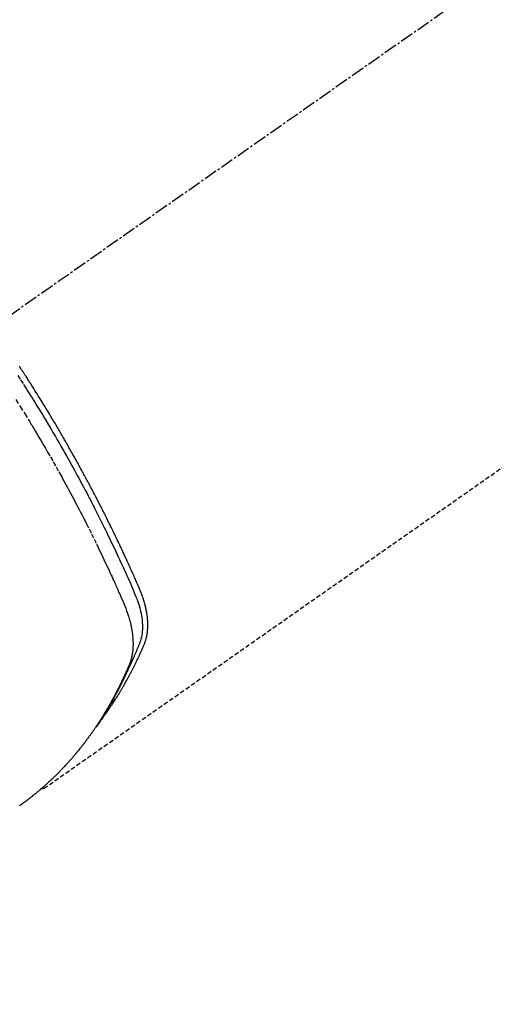
# Model space of a CAD drawing. Units: inches. Extents: x 0 to 26473, y -25 to 8845.
# Drawn here: x 16660 to 16686, y 7116 to 7172 of the extents above; entities that cross this region are included whole.
import ezdxf

# ---------------------------------------------------------------- set-up
doc = ezdxf.new("R2010")
doc.units = ezdxf.units.IN
doc.header["$MEASUREMENT"] = 0
doc.linetypes.add('CENTER2', pattern=[1.125, 0.75, -0.125, 0.125, -0.125])
doc.linetypes.add('HIDDEN', pattern=[0.375, 0.25, -0.125])
doc.layers.add('150-機器', color=8, linetype='Continuous')
doc.layers.add('160-文字', color=254, linetype='Continuous')
doc.styles.add('KH001', font='txt')
doc.dimstyles.new('KH1xx030', dxfattribs={"dimscale": 30, "dimtxt": 2, "dimasz": 0.6, "dimexe": 0.3, "dimexo": 1.2, "dimgap": 0.5, "dimtad": 3, "dimdec": 1, "dimdsep": 46, "dimlunit": 6, "dimtxsty": 'KH001', "dimblk": 'DOT', "dimcen": 1, "dimdle": 1, "dimclrd": 256, "dimclre": 256, "dimclrt": 256, "dimadec": 0, "dimazin": 0, "dimtfac": 1, "dimtdec": 1, "dimtix": 1, "dimtmove": 2, "dimatfit": 3, "dimldrblk": 'CLOSEDBLANK', "dimfxl": 1, "dimtolj": 1, "dimtzin": 0, "dimlwd": -1, "dimlwe": -1, "dimarcsym": 0})

# ---------------------------------------------------------------- blocks, each defined once
blk = doc.blocks.new('F402_H')
at = {"layer": '150-機器', "color": 13, "linetype": 'CENTER2'}
blk.add_line((0, 0), (-244.018, -170.863), dxfattribs=at)
at = {"layer": '150-機器', "color": 13, "linetype": 'HIDDEN'}
blk.add_line((-140.96, -126.704), (-201.303, -168.957), dxfattribs=at)
for points in [[(-198.111, -165.067), (-198.069, -165.013), (-198.028, -164.96), (-197.987, -164.906), (-197.947, -164.852), (-197.913, -164.806), (-197.88, -164.76), (-197.847, -164.714), (-197.815, -164.667), (-197.801, -164.648), (-197.788, -164.628), (-197.774, -164.609), (-197.761, -164.59), (-197.739, -164.558), (-197.717, -164.527), (-197.695, -164.496), (-197.674, -164.465), (-197.655, -164.438), (-197.636, -164.41), (-197.617, -164.383), (-197.599, -164.355), (-197.577, -164.323), (-197.556, -164.291), (-197.535, -164.259), (-197.514, -164.227), (-197.477, -164.172), (-197.44, -164.116), (-197.403, -164.06), (-197.367, -164.004), (-197.351, -163.98), (-197.336, -163.956), (-197.321, -163.932), (-197.305, -163.908), (-197.29, -163.883), (-197.275, -163.859), (-197.259, -163.834), (-197.244, -163.81), (-197.229, -163.785), (-197.213, -163.76), (-197.198, -163.735), (-197.183, -163.711), (-197.172, -163.695), (-197.162, -163.678), (-197.152, -163.662), (-197.142, -163.646), (-197.122, -163.613), (-197.102, -163.58), (-197.082, -163.547), (-197.063, -163.514), (-197.048, -163.489), (-197.032, -163.464), (-197.017, -163.439), (-197.002, -163.414), (-196.982, -163.381), (-196.963, -163.347), (-196.944, -163.314), (-196.924, -163.28), (-196.91, -163.255), (-196.895, -163.23), (-196.88, -163.205), (-196.866, -163.18), (-196.851, -163.154), (-196.837, -163.129), (-196.822, -163.103), (-196.808, -163.078), (-196.798, -163.061), (-196.788, -163.044), (-196.779, -163.027), (-196.769, -163.01), (-196.76, -162.993), (-196.75, -162.976), (-196.741, -162.959), (-196.731, -162.942), (-196.708, -162.899), (-196.684, -162.856), (-196.66, -162.814), (-196.637, -162.771), (-196.618, -162.737), (-196.599, -162.702), (-196.581, -162.668), (-196.562, -162.634), (-196.544, -162.599), (-196.525, -162.564), (-196.507, -162.529), (-196.488, -162.494), (-196.477, -162.472), (-196.466, -162.45), (-196.454, -162.428), (-196.443, -162.406), (-196.423, -162.367), (-196.403, -162.328), (-196.383, -162.288), (-196.363, -162.249), (-196.345, -162.214), (-196.327, -162.179), (-196.309, -162.143), (-196.291, -162.108), (-196.278, -162.081), (-196.265, -162.055), (-196.252, -162.028), (-196.239, -162.002), (-196.226, -161.975), (-196.213, -161.948), (-196.199, -161.921), (-196.186, -161.894), (-196.178, -161.876), (-196.169, -161.859), (-196.161, -161.841), (-196.152, -161.823), (-196.118, -161.751), (-196.084, -161.679), (-196.05, -161.606), (-196.016, -161.534), (-196.004, -161.507), (-195.992, -161.48), (-195.979, -161.452), (-195.967, -161.425), (-195.954, -161.398), (-195.942, -161.371), (-195.929, -161.343), (-195.917, -161.316), (-195.909, -161.297), (-195.901, -161.279), (-195.893, -161.261), (-195.885, -161.242), (-195.864, -161.196), (-195.844, -161.15), (-195.824, -161.104), (-195.804, -161.058), (-195.784, -161.012), (-195.764, -160.965), (-195.744, -160.919), (-195.725, -160.872), (-195.709, -160.834), (-195.693, -160.796), (-195.678, -160.757), (-195.664, -160.719), (-195.651, -160.68), (-195.638, -160.642), (-195.627, -160.603), (-195.616, -160.563), (-195.606, -160.526), (-195.597, -160.488), (-195.588, -160.45), (-195.58, -160.411), (-195.572, -160.372), (-195.564, -160.332), (-195.558, -160.292), (-195.552, -160.252), (-195.548, -160.223), (-195.544, -160.195), (-195.541, -160.166), (-195.538, -160.137), (-195.533, -160.088), (-195.529, -160.039), (-195.525, -159.99), (-195.522, -159.94), (-195.521, -159.907), (-195.52, -159.873), (-195.52, -159.839), (-195.519, -159.805), (-195.52, -159.768), (-195.52, -159.73), (-195.521, -159.692), (-195.522, -159.654), (-195.523, -159.626), (-195.524, -159.598), (-195.526, -159.57), (-195.527, -159.542), (-195.531, -159.488), (-195.536, -159.434), (-195.541, -159.38), (-195.547, -159.327), (-195.552, -159.287), (-195.557, -159.247), (-195.563, -159.207), (-195.569, -159.167), (-195.574, -159.133), (-195.579, -159.1), (-195.584, -159.066), (-195.59, -159.033), (-195.595, -159.011), (-195.599, -158.988), (-195.604, -158.966), (-195.608, -158.943), (-195.613, -158.917), (-195.619, -158.891), (-195.624, -158.864), (-195.63, -158.838), (-195.635, -158.815), (-195.64, -158.792), (-195.645, -158.77), (-195.651, -158.747), (-195.658, -158.72), (-195.664, -158.693), (-195.671, -158.666), (-195.678, -158.64), (-195.685, -158.612), (-195.693, -158.585), (-195.7, -158.558), (-195.707, -158.531), (-195.714, -158.507), (-195.721, -158.484), (-195.728, -158.461), (-195.734, -158.438), (-195.743, -158.411), (-195.751, -158.384), (-195.759, -158.357), (-195.768, -158.33), (-195.779, -158.295), (-195.79, -158.26), (-195.802, -158.225), (-195.814, -158.19), (-195.824, -158.163), (-195.833, -158.136), (-195.843, -158.109), (-195.853, -158.082), (-195.863, -158.055), (-195.873, -158.028), (-195.883, -158.001), (-195.893, -157.974), (-195.951, -157.831), (-196.011, -157.688), (-196.072, -157.547), (-196.135, -157.405), (-196.164, -157.338), (-196.194, -157.271), (-196.223, -157.203), (-196.253, -157.136), (-196.267, -157.102), (-196.282, -157.069), (-196.297, -157.035), (-196.312, -157.001), (-196.349, -156.917), (-196.386, -156.833), (-196.424, -156.749), (-196.462, -156.665), (-196.492, -156.598), (-196.522, -156.531), (-196.553, -156.463), (-196.583, -156.396), (-196.614, -156.329), (-196.645, -156.261), (-196.675, -156.194), (-196.706, -156.127), (-196.729, -156.076), (-196.752, -156.026), (-196.776, -155.975), (-196.799, -155.925), (-196.822, -155.875), (-196.845, -155.824), (-196.869, -155.774), (-196.892, -155.724), (-196.924, -155.656), (-196.955, -155.589), (-196.987, -155.521), (-197.018, -155.454), (-197.026, -155.437), (-197.033, -155.42), (-197.041, -155.403), (-197.049, -155.387), (-197.073, -155.336), (-197.097, -155.286), (-197.121, -155.235), (-197.145, -155.185), (-197.193, -155.084), (-197.241, -154.983), (-197.289, -154.882), (-197.338, -154.781), (-197.362, -154.731), (-197.386, -154.681), (-197.41, -154.631), (-197.435, -154.58), (-197.451, -154.547), (-197.467, -154.513), (-197.483, -154.479), (-197.5, -154.446), (-197.516, -154.412), (-197.533, -154.379), (-197.549, -154.345), (-197.566, -154.312), (-197.59, -154.261), (-197.615, -154.21), (-197.64, -154.16), (-197.665, -154.109), (-197.698, -154.042), (-197.731, -153.975), (-197.764, -153.908), (-197.798, -153.841), (-197.831, -153.774), (-197.864, -153.706), (-197.898, -153.639), (-197.931, -153.572), (-197.965, -153.505), (-197.999, -153.438), (-198.033, -153.371), (-198.067, -153.304), (-198.101, -153.237), (-198.135, -153.17), (-198.169, -153.103), (-198.203, -153.036), (-198.237, -152.969), (-198.272, -152.902), (-198.306, -152.835), (-198.34, -152.769), (-198.366, -152.718), (-198.393, -152.668), (-198.419, -152.618), (-198.445, -152.568), (-198.488, -152.484), (-198.532, -152.401), (-198.575, -152.317), (-198.619, -152.234), (-198.645, -152.184), (-198.671, -152.134), (-198.697, -152.084), (-198.724, -152.034), (-198.759, -151.967), (-198.794, -151.9), (-198.83, -151.833), (-198.866, -151.766), (-198.901, -151.7), (-198.937, -151.633), (-198.973, -151.567), (-199.008, -151.5), (-199.044, -151.433), (-199.08, -151.367), (-199.116, -151.3), (-199.152, -151.234), (-199.197, -151.151), (-199.243, -151.068), (-199.288, -150.984), (-199.334, -150.901), (-199.379, -150.818), (-199.425, -150.735), (-199.471, -150.652), (-199.517, -150.569), (-199.563, -150.486), (-199.609, -150.403), (-199.655, -150.32), (-199.701, -150.238), (-199.738, -150.171), (-199.776, -150.105), (-199.813, -150.039), (-199.85, -149.972), (-199.888, -149.906), (-199.926, -149.839), (-199.963, -149.773), (-200.001, -149.706), (-200.029, -149.657), (-200.058, -149.607), (-200.086, -149.558), (-200.114, -149.508), (-200.162, -149.425), (-200.209, -149.343), (-200.257, -149.26), (-200.305, -149.177), (-200.343, -149.112), (-200.382, -149.046), (-200.42, -148.98), (-200.459, -148.914), (-200.497, -148.848), (-200.536, -148.782), (-200.574, -148.716), (-200.613, -148.651), (-200.651, -148.585), (-200.69, -148.519), (-200.729, -148.453), (-200.768, -148.388), (-200.807, -148.322), (-200.846, -148.257), (-200.885, -148.191), (-200.924, -148.126), (-200.983, -148.027), (-201.042, -147.929), (-201.101, -147.831), (-201.161, -147.733), (-201.19, -147.684), (-201.22, -147.635), (-201.25, -147.586), (-201.279, -147.537), (-201.329, -147.455), (-201.379, -147.374), (-201.429, -147.292), (-201.48, -147.211), (-201.55, -147.097), (-201.62, -146.983), (-201.691, -146.869), (-201.762, -146.756), (-201.823, -146.658), (-201.884, -146.561), (-201.945, -146.463), (-202.007, -146.366), (-202.037, -146.317), (-202.068, -146.268), (-202.099, -146.22), (-202.13, -146.171), (-202.156, -146.13), (-202.182, -146.089), (-202.208, -146.048), (-202.235, -146.007), (-202.271, -145.951), (-202.307, -145.895), (-202.343, -145.839), (-202.379, -145.783), (-202.4, -145.75), (-202.42, -145.718), (-202.441, -145.685), (-202.462, -145.653), (-202.483, -145.62), (-202.504, -145.588), (-202.525, -145.555), (-202.546, -145.523), (-202.556, -145.507), (-202.567, -145.491), (-202.577, -145.475), (-202.588, -145.459), (-202.63, -145.395), (-202.672, -145.331), (-202.714, -145.266), (-202.756, -145.202)], [(-202.844, -145.723), (-202.686, -145.968), (-202.529, -146.213), (-202.451, -146.335), (-202.374, -146.457), (-202.296, -146.58), (-202.219, -146.702), (-202.131, -146.842), (-202.044, -146.982), (-201.957, -147.122), (-201.87, -147.262), (-201.767, -147.428), (-201.665, -147.595), (-201.563, -147.761), (-201.462, -147.928), (-201.346, -148.12), (-201.23, -148.313), (-201.114, -148.506), (-201, -148.7), (-200.931, -148.816), (-200.863, -148.932), (-200.795, -149.048), (-200.727, -149.164), (-200.622, -149.345), (-200.517, -149.526), (-200.413, -149.707), (-200.309, -149.889), (-200.257, -149.98), (-200.206, -150.071), (-200.154, -150.162), (-200.103, -150.254), (-200.029, -150.384), (-199.956, -150.514), (-199.884, -150.644), (-199.811, -150.774), (-199.732, -150.917), (-199.653, -151.061), (-199.575, -151.205), (-199.497, -151.349), (-199.426, -151.479), (-199.355, -151.61), (-199.285, -151.741), (-199.214, -151.872), (-199.13, -152.029), (-199.047, -152.186), (-198.964, -152.343), (-198.881, -152.501), (-198.82, -152.619), (-198.758, -152.737), (-198.697, -152.856), (-198.636, -152.974), (-198.602, -153.04), (-198.569, -153.106), (-198.535, -153.172), (-198.501, -153.238), (-198.388, -153.461), (-198.275, -153.685), (-198.163, -153.91), (-198.051, -154.134), (-197.98, -154.279), (-197.909, -154.425), (-197.838, -154.57), (-197.767, -154.716), (-197.703, -154.848), (-197.639, -154.98), (-197.576, -155.112), (-197.512, -155.245), (-197.449, -155.377), (-197.386, -155.51), (-197.323, -155.642), (-197.261, -155.775), (-197.186, -155.933), (-197.112, -156.092), (-197.038, -156.251), (-196.964, -156.411), (-196.897, -156.556), (-196.83, -156.703), (-196.764, -156.849), (-196.697, -156.995), (-196.643, -157.114), (-196.589, -157.233), (-196.535, -157.353), (-196.483, -157.473), (-196.417, -157.632), (-196.352, -157.793), (-196.288, -157.953), (-196.224, -158.113), (-196.195, -158.183), (-196.166, -158.253), (-196.138, -158.323), (-196.11, -158.393), (-196.09, -158.449), (-196.07, -158.506), (-196.051, -158.562), (-196.032, -158.619), (-196.011, -158.686), (-195.992, -158.753), (-195.973, -158.82), (-195.955, -158.888), (-195.926, -159.009), (-195.9, -159.131), (-195.878, -159.253), (-195.859, -159.376), (-195.847, -159.472), (-195.837, -159.568), (-195.83, -159.665), (-195.825, -159.762), (-195.823, -159.835), (-195.823, -159.908), (-195.824, -159.982), (-195.827, -160.055), (-195.832, -160.126), (-195.838, -160.196), (-195.846, -160.267), (-195.856, -160.337), (-195.866, -160.398), (-195.877, -160.459), (-195.89, -160.519), (-195.906, -160.579), (-195.929, -160.654), (-195.955, -160.728), (-195.983, -160.801), (-196.012, -160.874), (-196.026, -160.908), (-196.04, -160.942), (-196.053, -160.976), (-196.067, -161.009), (-196.083, -161.049), (-196.099, -161.088), (-196.114, -161.127), (-196.13, -161.166), (-196.164, -161.247), (-196.199, -161.328), (-196.233, -161.409), (-196.268, -161.49), (-196.283, -161.524), (-196.297, -161.557), (-196.312, -161.59), (-196.326, -161.623), (-196.346, -161.669), (-196.366, -161.714), (-196.387, -161.759), (-196.408, -161.804), (-196.436, -161.861), (-196.465, -161.917), (-196.494, -161.974), (-196.521, -162.031), (-196.541, -162.076), (-196.561, -162.12), (-196.58, -162.165), (-196.599, -162.21), (-196.612, -162.241), (-196.626, -162.272), (-196.64, -162.302), (-196.653, -162.333), (-196.695, -162.425), (-196.737, -162.517), (-196.779, -162.609), (-196.821, -162.7), (-196.844, -162.748), (-196.866, -162.796), (-196.889, -162.844), (-196.911, -162.891), (-196.928, -162.926), (-196.945, -162.96), (-196.962, -162.994), (-196.979, -163.029), (-196.995, -163.063), (-197.012, -163.097), (-197.029, -163.131), (-197.046, -163.165), (-197.07, -163.212), (-197.093, -163.258), (-197.117, -163.305), (-197.141, -163.352), (-197.167, -163.402), (-197.193, -163.453), (-197.22, -163.504), (-197.246, -163.554), (-197.264, -163.588), (-197.281, -163.621), (-197.299, -163.654), (-197.317, -163.688), (-197.335, -163.721), (-197.352, -163.755), (-197.37, -163.788), (-197.388, -163.821), (-197.406, -163.855), (-197.424, -163.888), (-197.442, -163.92), (-197.46, -163.953), (-197.496, -164.019), (-197.532, -164.085), (-197.568, -164.151), (-197.605, -164.217), (-197.619, -164.242), (-197.633, -164.266), (-197.646, -164.291), (-197.66, -164.315), (-197.683, -164.356), (-197.706, -164.397), (-197.73, -164.438), (-197.753, -164.479), (-197.779, -164.524), (-197.805, -164.568), (-197.831, -164.612), (-197.857, -164.657), (-197.888, -164.709), (-197.919, -164.761), (-197.951, -164.812), (-197.983, -164.864), (-197.997, -164.887), (-198.012, -164.911), (-198.027, -164.934), (-198.041, -164.957), (-198.071, -165.004), (-198.101, -165.051), (-198.131, -165.097), (-198.162, -165.144), (-198.184, -165.178), (-198.207, -165.213), (-198.23, -165.247), (-198.254, -165.281), (-198.27, -165.304), (-198.285, -165.327), (-198.301, -165.349), (-198.317, -165.372), (-198.351, -165.42), (-198.386, -165.468), (-198.421, -165.515), (-198.456, -165.563)], [(-202.953, -147.08), (-202.705, -147.476), (-202.458, -147.873), (-202.213, -148.271), (-202.171, -148.34), (-202.129, -148.409), (-202.087, -148.478), (-202.045, -148.548), (-201.947, -148.709), (-201.85, -148.872), (-201.753, -149.034), (-201.656, -149.196), (-201.533, -149.405), (-201.41, -149.614), (-201.288, -149.824), (-201.166, -150.034), (-201.005, -150.314), (-200.845, -150.594), (-200.687, -150.876), (-200.529, -151.157), (-200.477, -151.251), (-200.425, -151.345), (-200.373, -151.439), (-200.321, -151.533), (-200.231, -151.697), (-200.141, -151.862), (-200.051, -152.027), (-199.962, -152.192), (-199.873, -152.357), (-199.785, -152.522), (-199.697, -152.687), (-199.61, -152.853), (-199.535, -152.994), (-199.461, -153.136), (-199.387, -153.278), (-199.313, -153.421), (-199.228, -153.586), (-199.143, -153.752), (-199.058, -153.918), (-198.974, -154.085), (-198.83, -154.369), (-198.688, -154.654), (-198.547, -154.94), (-198.407, -155.226), (-198.384, -155.273), (-198.361, -155.321), (-198.338, -155.369), (-198.315, -155.416), (-198.235, -155.583), (-198.155, -155.75), (-198.076, -155.917), (-197.996, -156.084), (-197.918, -156.251), (-197.84, -156.418), (-197.762, -156.585), (-197.684, -156.752), (-197.651, -156.824), (-197.618, -156.896), (-197.585, -156.968), (-197.552, -157.039), (-197.444, -157.278), (-197.337, -157.517), (-197.23, -157.756), (-197.124, -157.996), (-197.061, -158.139), (-196.998, -158.282), (-196.936, -158.426), (-196.875, -158.57), (-196.819, -158.705), (-196.766, -158.841), (-196.714, -158.978), (-196.665, -159.115), (-196.638, -159.195), (-196.613, -159.275), (-196.588, -159.355), (-196.565, -159.436), (-196.543, -159.514), (-196.523, -159.593), (-196.503, -159.673), (-196.485, -159.752), (-196.477, -159.786), (-196.469, -159.82), (-196.462, -159.855), (-196.454, -159.889), (-196.442, -159.952), (-196.431, -160.014), (-196.42, -160.077), (-196.41, -160.14), (-196.404, -160.183), (-196.398, -160.225), (-196.392, -160.268), (-196.387, -160.311), (-196.378, -160.394), (-196.37, -160.477), (-196.363, -160.56), (-196.358, -160.644), (-196.356, -160.711), (-196.354, -160.778), (-196.353, -160.845), (-196.354, -160.912), (-196.356, -160.968), (-196.358, -161.024), (-196.361, -161.08), (-196.365, -161.135), (-196.369, -161.181), (-196.373, -161.227), (-196.378, -161.272), (-196.384, -161.318), (-196.389, -161.354), (-196.395, -161.391), (-196.401, -161.427), (-196.407, -161.463), (-196.413, -161.498), (-196.42, -161.533), (-196.428, -161.568), (-196.436, -161.603), (-196.448, -161.655), (-196.462, -161.707), (-196.477, -161.759), (-196.492, -161.81), (-196.505, -161.849), (-196.519, -161.888), (-196.533, -161.926), (-196.548, -161.964), (-196.56, -161.995), (-196.572, -162.025), (-196.585, -162.055), (-196.597, -162.085), (-196.612, -162.119), (-196.626, -162.152), (-196.64, -162.185), (-196.655, -162.218), (-196.672, -162.258), (-196.689, -162.297), (-196.706, -162.337), (-196.723, -162.376), (-196.738, -162.409), (-196.752, -162.442), (-196.767, -162.474), (-196.782, -162.507), (-196.797, -162.54), (-196.811, -162.572), (-196.826, -162.605), (-196.841, -162.637), (-196.856, -162.67), (-196.871, -162.702), (-196.885, -162.735), (-196.9, -162.767), (-196.915, -162.8), (-196.93, -162.832), (-196.945, -162.864), (-196.96, -162.896), (-196.98, -162.937), (-196.999, -162.978), (-197.019, -163.019), (-197.039, -163.06), (-197.056, -163.095), (-197.074, -163.131), (-197.091, -163.167), (-197.109, -163.202), (-197.124, -163.234), (-197.14, -163.266), (-197.156, -163.298), (-197.171, -163.33), (-197.2, -163.386), (-197.228, -163.443), (-197.257, -163.499), (-197.286, -163.556), (-197.296, -163.574), (-197.306, -163.593), (-197.316, -163.612), (-197.325, -163.631), (-197.345, -163.668), (-197.365, -163.705), (-197.384, -163.742), (-197.404, -163.779), (-197.42, -163.81), (-197.436, -163.841), (-197.453, -163.872), (-197.469, -163.903), (-197.483, -163.927), (-197.496, -163.952), (-197.51, -163.976), (-197.523, -164), (-197.54, -164.031), (-197.557, -164.062), (-197.574, -164.092), (-197.591, -164.123), (-197.604, -164.147), (-197.617, -164.171), (-197.631, -164.196), (-197.644, -164.22), (-197.658, -164.244), (-197.672, -164.268), (-197.686, -164.292), (-197.7, -164.316), (-197.71, -164.334), (-197.72, -164.353), (-197.73, -164.371), (-197.741, -164.389), (-197.761, -164.425), (-197.782, -164.461), (-197.803, -164.497), (-197.825, -164.533), (-197.839, -164.557), (-197.853, -164.58), (-197.867, -164.604), (-197.881, -164.627), (-197.899, -164.657), (-197.917, -164.687), (-197.934, -164.716), (-197.952, -164.746), (-197.966, -164.77), (-197.98, -164.793), (-197.995, -164.816), (-198.009, -164.84), (-198.031, -164.875), (-198.052, -164.91), (-198.074, -164.945), (-198.096, -164.98), (-198.11, -165.004), (-198.125, -165.027), (-198.139, -165.05), (-198.154, -165.073), (-198.176, -165.108), (-198.198, -165.143), (-198.22, -165.177), (-198.243, -165.211), (-198.261, -165.24), (-198.28, -165.268), (-198.298, -165.297), (-198.317, -165.325), (-198.332, -165.348), (-198.347, -165.371), (-198.362, -165.394), (-198.377, -165.417), (-198.399, -165.451), (-198.422, -165.485), (-198.445, -165.519), (-198.468, -165.553), (-198.487, -165.581), (-198.506, -165.609), (-198.525, -165.638), (-198.544, -165.666), (-198.571, -165.705), (-198.598, -165.744), (-198.625, -165.782), (-198.653, -165.821), (-198.676, -165.854), (-198.699, -165.888), (-198.723, -165.921), (-198.746, -165.954), (-198.77, -165.987), (-198.793, -166.02), (-198.816, -166.053), (-198.84, -166.085), (-198.856, -166.107), (-198.873, -166.129), (-198.889, -166.15), (-198.905, -166.172), (-198.929, -166.204), (-198.953, -166.237), (-198.977, -166.269), (-199.001, -166.301), (-199.025, -166.334), (-199.049, -166.366), (-199.074, -166.398), (-199.098, -166.43), (-199.114, -166.451), (-199.131, -166.473), (-199.147, -166.494), (-199.164, -166.515), (-199.189, -166.547), (-199.213, -166.579), (-199.238, -166.61), (-199.263, -166.642), (-199.304, -166.694), (-199.346, -166.747), (-199.387, -166.799), (-199.429, -166.851), (-199.463, -166.892), (-199.497, -166.933), (-199.531, -166.974), (-199.565, -167.015), (-199.59, -167.046), (-199.616, -167.076), (-199.642, -167.107), (-199.667, -167.137), (-199.693, -167.167), (-199.719, -167.198), (-199.745, -167.228), (-199.771, -167.258), (-199.806, -167.298), (-199.841, -167.338), (-199.876, -167.378), (-199.912, -167.417), (-199.938, -167.447), (-199.964, -167.477), (-199.991, -167.507), (-200.017, -167.536), (-200.044, -167.566), (-200.07, -167.595), (-200.097, -167.624), (-200.124, -167.654), (-200.169, -167.702), (-200.214, -167.75), (-200.259, -167.798), (-200.304, -167.846), (-200.341, -167.884), (-200.377, -167.922), (-200.414, -167.96), (-200.45, -167.998), (-200.468, -168.017), (-200.487, -168.036), (-200.505, -168.055), (-200.524, -168.074), (-200.56, -168.111), (-200.597, -168.148), (-200.634, -168.185), (-200.672, -168.222), (-200.69, -168.241), (-200.709, -168.259), (-200.728, -168.277), (-200.747, -168.296), (-200.775, -168.323), (-200.803, -168.351), (-200.832, -168.378), (-200.86, -168.405), (-200.879, -168.423), (-200.897, -168.441), (-200.916, -168.459), (-200.935, -168.477), (-200.963, -168.504), (-200.992, -168.532), (-201.02, -168.559), (-201.049, -168.585), (-201.088, -168.621), (-201.126, -168.656), (-201.165, -168.691), (-201.204, -168.726), (-201.233, -168.753), (-201.262, -168.779), (-201.291, -168.805), (-201.32, -168.831), (-201.34, -168.849), (-201.359, -168.866), (-201.379, -168.883), (-201.398, -168.9), (-201.418, -168.918), (-201.437, -168.935), (-201.457, -168.953), (-201.476, -168.97), (-201.488, -168.98), (-201.5, -168.99), (-201.512, -169), (-201.524, -169.01), (-201.552, -169.034), (-201.58, -169.058), (-201.608, -169.082), (-201.636, -169.106), (-201.666, -169.131), (-201.695, -169.156), (-201.725, -169.181), (-201.755, -169.206), (-201.775, -169.223), (-201.795, -169.239), (-201.815, -169.256), (-201.836, -169.272), (-201.856, -169.289), (-201.876, -169.305), (-201.896, -169.322), (-201.916, -169.338), (-201.936, -169.355), (-201.957, -169.371), (-201.977, -169.388), (-201.998, -169.404), (-202.008, -169.412), (-202.018, -169.42), (-202.028, -169.428), (-202.039, -169.436), (-202.069, -169.46), (-202.1, -169.484), (-202.131, -169.508), (-202.161, -169.532), (-202.182, -169.548), (-202.202, -169.564), (-202.223, -169.58), (-202.244, -169.596), (-202.264, -169.612), (-202.285, -169.628), (-202.305, -169.643), (-202.326, -169.659), (-202.377, -169.699), (-202.429, -169.738), (-202.482, -169.777), (-202.534, -169.815), (-202.587, -169.853), (-202.64, -169.891), (-202.693, -169.929), (-202.746, -169.967)], [(-201.291, -168.949), (-201.293, -168.951), (-201.295, -168.952), (-201.297, -168.953), (-201.298, -168.955), (-201.301, -168.955), (-201.303, -168.957), (-201.305, -168.958), (-201.306, -168.959), (-201.308, -168.96), (-201.31, -168.962), (-201.312, -168.963), (-201.314, -168.963), (-201.316, -168.964), (-201.318, -168.966), (-201.32, -168.967), (-201.322, -168.968), (-201.324, -168.969), (-201.326, -168.97), (-201.328, -168.972), (-201.33, -168.972), (-201.332, -168.973), (-201.334, -168.975), (-201.336, -168.975), (-201.338, -168.976), (-201.34, -168.977), (-201.343, -168.978), (-201.344, -168.979), (-201.346, -168.98), (-201.348, -168.981), (-201.35, -168.982), (-201.353, -168.983), (-201.354, -168.984), (-201.357, -168.984), (-201.358, -168.986), (-201.361, -168.987), (-201.363, -168.988), (-201.365, -168.988), (-201.367, -168.988), (-201.369, -168.989), (-201.372, -168.99), (-201.374, -168.991), (-201.376, -168.992), (-201.378, -168.992), (-201.38, -168.993), (-201.383, -168.994), (-201.385, -168.995), (-201.387, -168.996), (-201.389, -168.996), (-201.391, -168.996), (-201.393, -168.997), (-201.396, -168.998), (-201.398, -168.999), (-201.4, -168.999), (-201.402, -168.999), (-201.404, -169), (-201.406, -169.001), (-201.409, -169.002), (-201.411, -169.002), (-201.413, -169.002), (-201.416, -169.003), (-201.418, -169.003), (-201.42, -169.003), (-201.422, -169.004), (-201.425, -169.005), (-201.428, -169.005), (-201.43, -169.005), (-201.432, -169.006), (-201.434, -169.006), (-201.436, -169.006), (-201.439, -169.007), (-201.441, -169.007), (-201.443, -169.007), (-201.445, -169.008), (-201.448, -169.008), (-201.45, -169.009), (-201.453, -169.009), (-201.455, -169.009), (-201.457, -169.01), (-201.46, -169.009), (-201.462, -169.01), (-201.464, -169.01), (-201.466, -169.01), (-201.469, -169.011), (-201.471, -169.01), (-201.474, -169.01), (-201.476, -169.011), (-201.478, -169.011), (-201.481, -169.011), (-201.483, -169.011), (-201.485, -169.011), (-201.488, -169.011), (-201.49, -169.011), (-201.492, -169.011), (-201.495, -169.011), (-201.497, -169.011), (-201.5, -169.012), (-201.502, -169.011), (-201.505, -169.011), (-201.507, -169.011), (-201.51, -169.011), (-201.512, -169.012), (-201.514, -169.01), (-201.516, -169.011), (-201.519, -169.01), (-201.521, -169.011), (-201.524, -169.01), (-201.526, -169.01), (-201.529, -169.01), (-201.531, -169.01), (-201.534, -169.01), (-201.536, -169.009), (-201.538, -169.009), (-201.541, -169.009), (-201.543, -169.009), (-201.546, -169.008), (-201.548, -169.008), (-201.55, -169.008), (-201.553, -169.007), (-201.555, -169.007), (-201.558, -169.007), (-201.56, -169.007), (-201.562, -169.005), (-201.564, -169.006), (-201.567, -169.005), (-201.57, -169.005), (-201.572, -169.004), (-201.574, -169.004)]]:
    blk.add_lwpolyline(points, dxfattribs=at)
blk = doc.blocks.new('_ClosedBlank')
at = {"color": 0, "linetype": 'ByBlock', "lineweight": -2}
for p, q in [((-1, 0.1667), (0, 0)), ((-1, 0.1667), (-1, -0.1667)), ((0, 0), (-1, -0.1667))]:
    blk.add_line(p, q, dxfattribs=at)
blk = doc.blocks.new('_Dot')
at = {"color": 0, "linetype": 'ByBlock', "lineweight": -2}
blk.add_line((-0.5, 0), (-1, 0), dxfattribs=at)
at = {"color": 0, "linetype": 'ByBlock', "const_width": 0.5}
blk.add_lwpolyline([(-0.25, 0, 1), (0.25, 0, 1)], format="xyb", close=True, dxfattribs=at)

msp = doc.modelspace()

# ---------------------------------------------------------------- block references
at = {"layer": '150-機器'}
msp.add_blockref('F402_H', (16862.349, 7297.628), dxfattribs=at)

# ---------------------------------------------------------------- leaders
at = {"layer": '160-文字', "annotation_type": 0, "has_hookline": 1, "hookline_direction": 0}
for points, text_width in [([(16522.379, 7297.492), (17644.639, 5732.181), (17645.239, 5732.181)], 1009.645), ([(16642.379, 7285.492), (17547.665, 6035.906), (17548.265, 6035.906)], 1266.091)]:
    msp.add_leader(points, dimstyle='KH1xx030', override={"dimgap": 0.5, "dimtad": 1}, dxfattribs=dict(at, text_width=text_width))

doc.saveas('drawing.dxf')
